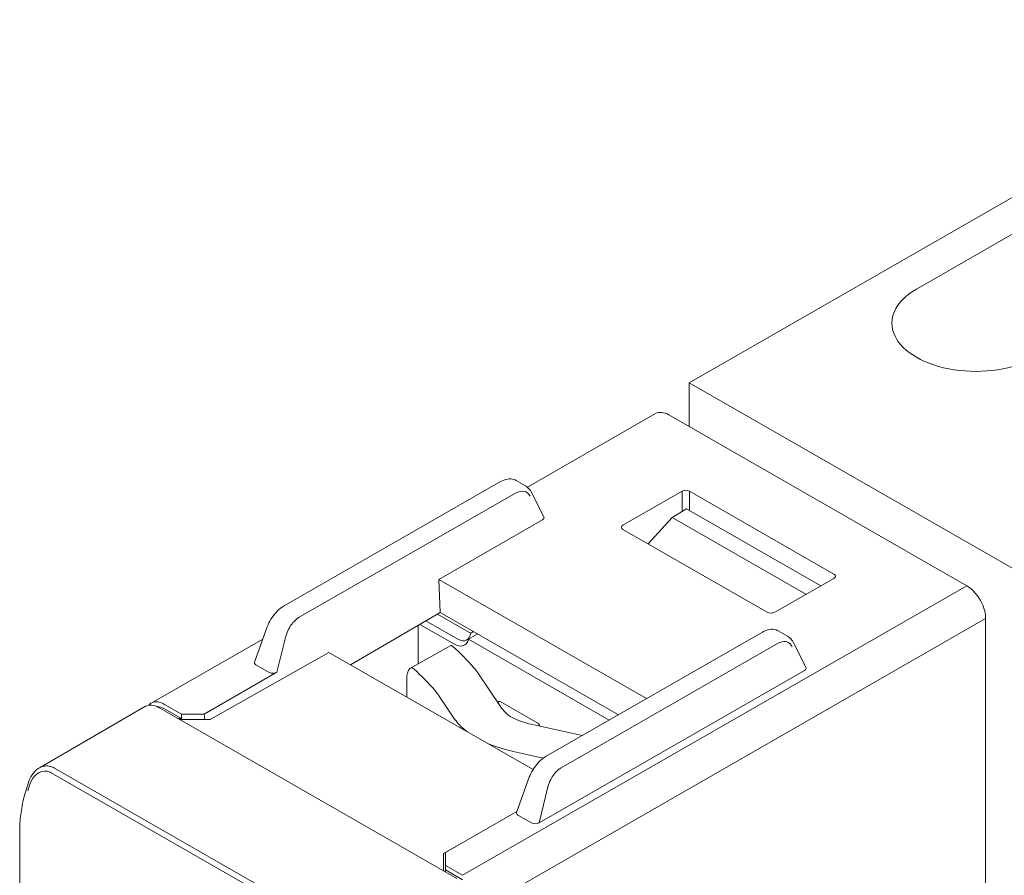
# Model space of a CAD drawing. Units: millimetres. Extents: x -343 to -21, y 48 to 259.
# Drawn here: x -332 to -295, y 168 to 200 of the extents above; entities that cross this region are included whole.
import ezdxf

# ---------------------------------------------------------------- set-up
doc = ezdxf.new("R2010")
doc.units = ezdxf.units.MM
doc.header["$LTSCALE"] = 2

# ---------------------------------------------------------------- blocks, each defined once
blk = doc.blocks.new('CGI0857-01')
at = {"color": 0, "linetype": 'Continuous', "lineweight": 0, "extrusion": (-0.707107, -0.40558, 0.579228)}
for p, q in [((-306.89653493, 186.5108979), (-283.17436632, 200.11737484)), ((-283.65594514, 198.4621813), (-298.37589822, 190.01916306)), ((-294.38074491, 179.33213566), (-306.89653493, 186.5108979)), ((-306.89653493, 184.86424396), (-306.89653493, 186.5108979)), ((-308.15775307, 185.35055751), (-312.96605045, 182.59263143)), ((-307.66021026, 185.30227013), (-296.48792311, 178.89410949)), ((-313.97546408, 182.80063167), (-322.09186878, 178.14525319)), ((-313.38932799, 182.84552233), (-313.04285614, 182.64679424)), ((-309.38505282, 181.170657), (-307.16768249, 182.44248837)), ((-301.47380046, 179.33881902), (-306.88488286, 182.44248837)), ((-321.52661081, 177.71552025), (-313.41020611, 182.37089874)), ((-312.34792602, 181.48346322), (-312.8298327, 182.41876559)), ((-307.54256196, 181.45850196), (-306.99887777, 181.78142633)), ((-301.96566134, 178.89449199), (-306.99887777, 181.78142633)), ((-312.40604577, 181.36343135), (-316.28691299, 179.13745736)), ((-308.43623853, 180.4642261), (-307.54256196, 181.45850196)), ((-307.54256196, 181.45850196), (-302.51900417, 178.57710759)), ((-303.97399735, 177.9047897), (-309.38503666, 181.00843435)), ((-316.23633316, 177.89720137), (-316.28691299, 179.13745736)), ((-308.49567903, 174.66858915), (-316.28691299, 179.13745736)), ((-303.69117079, 177.90478044), (-301.47380046, 179.17661181)), ((-319.59697739, 175.93337596), (-316.23633316, 177.89720137)), ((-315.09798097, 177.12063384), (-316.34310548, 177.83480792)), ((-316.23633316, 177.89720137), (-309.55154929, 174.06296685)), ((-295.78081634, 159.56611748), (-295.78081634, 177.66937766)), ((-322.72422142, 177.35477683), (-323.19934777, 176.03555764)), ((-317.06473045, 177.41311929), (-317.06473045, 175.97680994)), ((-317.00168966, 177.4499578), (-315.72122756, 176.71551491)), ((-315.57980621, 176.90022415), (-316.77212158, 177.58410815)), ((-322.88727371, 176.90205155), (-327.07285947, 174.50129819)), ((-322.35981123, 175.65418603), (-322.02435002, 177.0044036)), ((-315.17350501, 176.89284539), (-314.82939848, 177.09021678)), ((-309.89565582, 173.86559546), (-315.17350501, 176.89284539)), ((-312.26308452, 172.50769414), (-304.14667982, 177.16307263)), ((-303.56054373, 177.20796328), (-303.21407188, 177.00923519)), ((-317.35433598, 175.81069903), (-315.84026438, 176.663475)), ((-303.58142185, 176.73333969), (-311.69782655, 172.07796121)), ((-303.00104844, 176.78120654), (-302.51914176, 175.84590418)), ((-324.86304497, 173.87926536), (-320.41465961, 176.40237922)), ((-320.41465961, 176.40237922), (-312.75446967, 172.00867477)), ((-322.64750409, 175.64753828), (-323.14921869, 175.93530995)), ((-325.09039241, 174.087989), (-322.35981123, 175.65418603)), ((-317.48690928, 175.46133117), (-317.48690928, 174.72309062)), ((-314.83138247, 175.63918118), (-313.97454898, 174.36739498)), ((-302.57726151, 175.7258723), (-312.53102697, 170.01662698)), ((-315.74682441, 173.97457267), (-316.30057009, 174.79648978)), ((-331.26792113, 172.0709511), (-327.28631117, 174.37886006)), ((-326.78744869, 174.33133688), (-315.61516154, 167.92317623)), ((-325.93892055, 174.087989), (-326.57531665, 174.45301081)), ((-313.98718999, 174.55362015), (-312.57622835, 173.74432581)), ((-326.57531665, 174.2891804), (-325.93892055, 173.92415859)), ((-325.93892055, 173.92415859), (-325.93892055, 174.087989)), ((-325.93892055, 174.087989), (-325.09039241, 174.087989)), ((-325.09039241, 174.087989), (-325.06644021, 173.87988223)), ((-325.93892055, 173.92415859), (-326.07755502, 173.92415859)), ((-324.86304497, 173.87926536), (-326.00532601, 173.88272974)), ((-310.91212423, 173.28257313), (-312.82079041, 173.70562625)), ((-313.50565521, 172.68909083), (-312.37015048, 172.43740783)), ((-319.52688654, 165.65577553), (-330.69917369, 172.06393618)), ((-313.37056351, 170.39799859), (-312.89543716, 171.71721778)), ((-331.75761531, 171.28527116), (-331.69619419, 171.48812838)), ((-331.63495507, 171.41951679), (-331.69637618, 171.21665957)), ((-312.19556577, 171.36684455), (-312.53102697, 170.01662698)), ((-316.03942561, 168.89656772), (-313.35723364, 170.43500984)), ((-312.81871983, 170.00997923), (-313.32043443, 170.2977509)), ((-332.00790683, 169.7123813), (-332.00790683, 160.87868379)), ((-316.11013629, 168.85880319), (-315.62453095, 169.13454153)), ((-316.11013629, 168.85880319), (-316.11013629, 168.20708208)), ((-316.03942561, 168.40987198), (-316.03942561, 168.89656772)), ((-316.03942561, 168.40987198), (-315.40302951, 168.04485017)), ((-316.03942561, 168.24604157), (-316.03942561, 168.40987198)), ((-316.03942561, 168.24604157), (-316.03942561, 168.1665241)), ((-315.40302951, 167.88101976), (-316.03942561, 168.24604157))]:
    blk.add_line(p, q, dxfattribs=at)
at = {"color": 31, "linetype": 'Continuous', "lineweight": 0, "extrusion": (-0.707107, -0.40558, 0.579228)}
for p, q in [((-307.16768249, 182.44248837), (-307.16768249, 181.68116379)), ((-306.88488286, 181.71604154), (-306.88488286, 182.44248837)), ((-315.40302951, 168.04485017), (-296.48792311, 178.89410949)), ((-295.78081634, 177.66937766), (-314.69592273, 166.82011834)), ((-319.65632511, 165.4817181), (-330.82861226, 171.88987874))]:
    blk.add_line(p, q, dxfattribs=at)
at = {"color": 0, "linetype": 'Continuous', "lineweight": 0}
for centre, major_axis, ratio, start_param, end_param in [((-296.14851186, 188.74158673), (3.15, 0), 0.5735764364, 2.3561944902, 5.4977871438), ((-307.66021026, 184.48311809), (-0.49754281, 0.86743942), 0.5792279653, 5.5026895225, 6.2831853072), ((-313.37249374, 181.69394618), (0.35452767, 0.71822714), 0.6159840839, 5.8559426179, 7.0253132168), ((-307.02628267, 182.36133535), (-0.2, 0), 0.5737511666, 3.9271431102, 5.4976348505), ((-312.55177417, 181.442437), (0.21157933, 0.01377967), 0.5554650473, 5.4353916788, 6.5205308259), ((-309.24358838, 181.08954104), (-0.20003427, 0.00001953), 0.5734890804, 5.4979763888, 7.0686204165), ((-301.61528644, 179.25771541), (0.20006093, 0), 0.5734017593, 5.497939437, 7.0684311773), ((-296.48792311, 178.07495744), (0.49754281, -0.86743942), 0.5792279653, 1.4338016529, 2.3610968689), ((-296.48792312, 178.07495744), (0.49754281, -0.86743942), 0.5792279653, 0.7903005421, 1.4338016514), ((-321.48889845, 177.0385677), (0.35452767, 0.71822714), 0.6159840839, 0.9445514664, 1.5471747008), ((-321.48889845, 177.0385677), (0.35452767, 0.71822714), 0.6159840839, 0.7421279096, 0.9445514664), ((-303.83259215, 177.98592111), (-0.20000381, 0.00001954), 0.5736637907, 0.7855874766, 2.3562315044), ((-321.48889845, 177.0385677), (0.35452767, 0.71822714), 0.6159840839, 1.5471747008, 1.9114985084), ((-315.72122756, 177.37083655), (0.39803425, -0.69395154), 0.5792279653, 5.5026895225, 6.8208055941), ((-315.57980621, 177.4621919), (0.34133225, -0.59509463), 0.5792279653, 5.5026895225, 6.9572130007), ((-315.01412078, 177.77641633), (0.39803425, -0.69395154), 0.5792279653, 5.7426738855, 5.7455650203), ((-315.66326469, 175.85840307), (-0.20216953, 0.80300076), 0.3013777447, 5.8560874395, 6.1831872624), ((-313.65296838, 157.71182443), (5.05423824, -20.07501892), 0.3013777447, 2.6125028058, 2.7144947859), ((-303.54370949, 176.05638714), (0.35452767, 0.71822714), 0.6159840839, 0.4342145387, 0.7421279096), ((-303.54370949, 176.05638714), (0.35452767, 0.71822714), 0.6159840839, 5.8559426179, 6.7173998459), ((-322.99190029, 176.02131814), (-0.21157933, -0.01377967), 0.5554650473, 6.0458397885, 6.9801940304), ((-317.13245231, 175.01571168), (0.20216953, -0.80300076), 0.3013777447, 2.7144947859, 3.2536832293), ((-314.83138247, 174.00087709), (0.50542382, -2.00750189), 0.3013777447, 2.4456426326, 2.6125028058), ((-302.72298991, 175.80487795), (0.21157933, 0.01377967), 0.5554650473, 5.4353916788, 6.5205308259), ((-322.49755338, 175.73777241), (-0.20611893, -0.01486184), 0.5847276884, 0.7149358032, 2.2597381548), ((-316.92122386, 175.13686734), (-0.39803425, 0.69395154), 0.5792279653, 0.5701632914, 0.7903005421), ((-315.122156, 156.86913304), (-5.05423824, 20.07501892), 0.3013777447, 5.7540954594, 5.8560874395), ((-316.30057009, 173.15818569), (-0.50542382, 2.00750189), 0.3013777447, 5.5872352862, 5.7540954594), ((-326.78744869, 173.5121736), (-0.49753589, 0.86745137), 0.5792278874, 5.5027032968, 6.2858290052), ((-326.57531666, 173.63385877), (-0.49754281, 0.86743942), 0.5792279653, 0.1467994338, 0.2127042585), ((-326.57531665, 173.63385877), (-0.49754281, 0.86743942), 0.5792279653, 5.5026895225, 6.4299847425), ((-326.57531665, 173.63385877), (-0.39803425, 0.69395154), 0.5792279653, 5.5026895225, 6.0107800137), ((-311.73588528, 174.86359158), (-2.4, 0), 0.5735764364, 0.3687558062, 0.7205898498), ((-311.73588528, 174.86359158), (-4.3, 0), 0.5735764364, 0.3687558062, 0.6178676536), ((-311.95569804, 174.989671), (-2.4, 0), 0.5735764364, 0.850206477, 1.2020405206), ((-311.95569804, 174.989671), (4.3, 0), 0.5735764364, 4.0945213268, 4.3436331742), ((-330.9390906, 171.10570695), (-0.11111429, 1.03751859), 0.7116844984, 6.0080759607, 6.5898437482), ((-330.9390906, 171.10570695), (-0.11111429, 1.03751859), 0.7116844984, 5.8067180398, 6.0080759607), ((-311.66011419, 171.40100865), (0.35452767, 0.71822714), 0.6159840839, 0.9445514664, 1.5471747008), ((-311.66011419, 171.40100865), (0.35452767, 0.71822714), 0.6159840839, 0.7421279096, 0.9445514664), ((-311.66011419, 171.40100865), (0.35452767, 0.71822714), 0.6159840839, 1.5471747008, 1.9114985084), ((-313.16311603, 170.38375909), (-0.21157933, -0.01377967), 0.5554650473, 6.0458397885, 6.9801940304), ((-312.66876912, 170.10021336), (-0.20611893, -0.01486184), 0.5847276884, 0.7149358032, 2.2597381548)]:
    blk.add_ellipse(centre, major_axis=major_axis, ratio=ratio, start_param=start_param, end_param=end_param, dxfattribs=at)
at = {"color": 31, "linetype": 'Continuous', "lineweight": 0}
for start_param, end_param in [(6.1637058008, 7.4818218724), (5.9110255456, 6.1637058008)]:
    blk.add_ellipse((-331.06926964, 171.09505296), major_axis=(0.01848382, 0.85839952), ratio=0.7158330763, start_param=start_param, end_param=end_param, dxfattribs=at)
at = {"color": 0, "linetype": 'Continuous', "lineweight": 0}
for points, knots in [([(-313.97546408, 182.80063167), (-313.88995521, 182.84967754), (-313.80078753, 182.88387897), (-313.62780906, 182.91159507), (-313.54055724, 182.90646088), (-313.43682312, 182.8699139), (-313.41243364, 182.85877518), (-313.38932799, 182.84552233)], [0, 0, 0, 0, 0.3401907693, 0.3401907693, 0.66643265241, 0.66643265241, 0.77077985021, 0.77077985021, 0.77077985021, 0.77077985021]), ([(-313.04285614, 182.64679424), (-312.9831013, 182.61252027), (-312.929975, 182.56524692), (-312.86572111, 182.48164083), (-312.84646165, 182.45103968), (-312.8298327, 182.41876559)], [0, 0, 0, 0, 0.26092229422, 0.26092229422, 0.39439151773, 0.39439151773, 0.39439151773, 0.39439151773]), ([(-322.72422142, 177.35477683), (-322.68868094, 177.45345728), (-322.64022664, 177.5534144), (-322.52737548, 177.73727115), (-322.46217658, 177.82384944), (-322.32241517, 177.97569755), (-322.2462805, 178.04295708), (-322.14312787, 178.11433124), (-322.11759232, 178.13049877), (-322.09186878, 178.14525319)], [0, 0, 0, 0, 0.3292282064, 0.3292282064, 0.6476114877, 0.6476114877, 0.9639256231, 0.9639256231, 1.0662648448, 1.0662648448, 1.0662648448, 1.0662648448]), ([(-304.14667982, 177.16307263), (-304.06117095, 177.2121185), (-303.97200328, 177.24631993), (-303.7990248, 177.27403602), (-303.71177298, 177.26890183), (-303.60803887, 177.23235486), (-303.58364938, 177.22121613), (-303.56054373, 177.20796328)], [0, 0, 0, 0, 0.3401907693, 0.3401907693, 0.66643265241, 0.66643265241, 0.77077985021, 0.77077985021, 0.77077985021, 0.77077985021]), ([(-303.21407188, 177.00923519), (-303.15431705, 176.97496122), (-303.10119074, 176.92768787), (-303.03693685, 176.84408178), (-303.0176774, 176.81348063), (-303.00104844, 176.78120654)], [0, 0, 0, 0, 0.26092229422, 0.26092229422, 0.39439151773, 0.39439151773, 0.39439151773, 0.39439151773]), ([(-317.36042299, 175.80685782), (-317.3681793, 175.80150474), (-317.37661476, 175.79393358), (-317.40935978, 175.75842209), (-317.4372003, 175.71315071), (-317.46318459, 175.63726806), (-317.46874897, 175.61735642), (-317.47325787, 175.59659941)], [0.6046194284, 0.6046194284, 0.6046194284, 0.6046194284, 0.68726974279, 0.68726974279, 0.9392463605, 0.9392463605, 1.02161084411, 1.02161084411, 1.02161084411, 1.02161084411]), ([(-314.04414698, 174.55479817), (-314.04230171, 174.55645694), (-314.040355, 174.55787807), (-314.03206317, 174.5625217), (-314.0231868, 174.56413868), (-314.00670381, 174.56244145), (-313.9961493, 174.55875901), (-313.98718999, 174.55362015)], [0.062599643092, 0.062599643092, 0.062599643092, 0.062599643092, 0.074349477472, 0.074349477472, 0.111819818768, 0.111819818768, 0.149830974682, 0.149830974682, 0.149830974682, 0.149830974682]), ([(-312.57622835, 173.74432581), (-312.56726904, 173.73918695), (-312.55671453, 173.73076177), (-312.54023154, 173.71355049), (-312.53135517, 173.70175095), (-312.51874703, 173.68022662), (-312.51278231, 173.66669614), (-312.50747123, 173.64906087), (-312.50598898, 173.64222509), (-312.50504691, 173.63565353)], [0.45025308933, 0.45025308933, 0.45025308933, 0.45025308933, 0.48826424525, 0.48826424525, 0.52573458654, 0.52573458654, 0.56310595575, 0.56310595575, 0.58372117577, 0.58372117577, 0.58372117577, 0.58372117577]), ([(-312.89543716, 171.71721778), (-312.85989668, 171.81589823), (-312.81144238, 171.91585535), (-312.69859122, 172.09971211), (-312.63339232, 172.18629039), (-312.49363092, 172.3381385), (-312.41749624, 172.40539803), (-312.31434361, 172.4767722), (-312.28880806, 172.49293972), (-312.26308452, 172.50769414)], [0, 0, 0, 0, 0.3292282064, 0.3292282064, 0.6476114877, 0.6476114877, 0.9639256231, 0.9639256231, 1.0662648448, 1.0662648448, 1.0662648448, 1.0662648448]), ([(-331.69619419, 171.48812838), (-331.66087484, 171.60477858), (-331.608991, 171.71514465), (-331.47963999, 171.90263051), (-331.40098009, 171.98319422), (-331.29775936, 172.05294959), (-331.28297232, 172.06222679), (-331.26792113, 172.0709511)], [0, 0, 0, 0, 0.3784641277, 0.3784641277, 0.74628164906, 0.74628164906, 0.80634184833, 0.80634184833, 0.80634184833, 0.80634184833]), ([(-332.00790683, 169.7123813), (-332.00790683, 169.81126577), (-332.00447936, 169.91184091), (-331.99085702, 170.11579234), (-331.98066203, 170.21916861), (-331.95361676, 170.42812303), (-331.9367664, 170.53370111), (-331.89655042, 170.74644218), (-331.87318475, 170.85360506), (-331.82010839, 171.06888401), (-331.79039767, 171.17699995), (-331.75761531, 171.28527116)], [4.71238898038, 4.71238898038, 4.71238898038, 4.71238898038, 4.79267412598, 4.79267412598, 4.87295927157, 4.87295927157, 4.95324441716, 4.95324441716, 5.03352956275, 5.03352956275, 5.11381470834, 5.11381470834, 5.11381470834, 5.11381470834])]:
    blk.add_open_spline(points, degree=3, knots=knots, dxfattribs=at)
blk.add_rational_spline([(-314.98882288, 177.18165886), (-315.04351177, 177.15108458), (-315.09798097, 177.12063384)], [1.12583999266, 1.12592045191, 1.12599706834], degree=2, dxfattribs=at)
for points in [[(-314.32052737, 174.88557365), (-314.31679137, 174.8786019), (-314.31312029, 174.87160399), (-314.30951498, 174.86458041)], [(-314.04419565, 174.55487045), (-314.05625768, 174.54430158), (-314.06783305, 174.53343261), (-314.0788905, 174.52226767)]]:
    blk.add_open_spline(points, degree=3, dxfattribs=at)

msp = doc.modelspace()

# ---------------------------------------------------------------- block references
msp.add_blockref('CGI0857-01', (0, 0))

doc.saveas('drawing.dxf')
